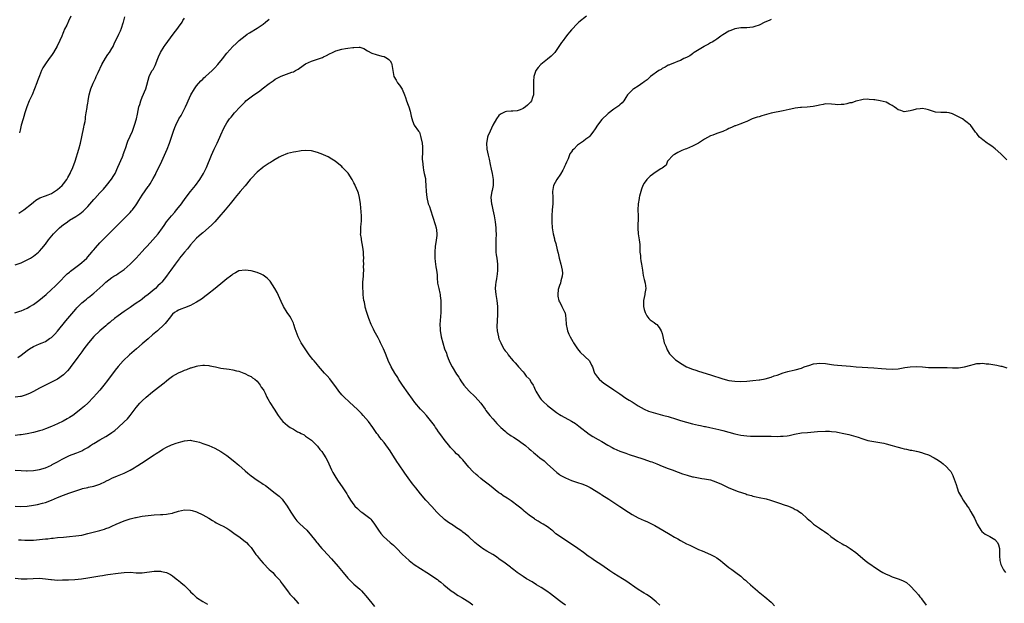
# Model space of a CAD drawing. Units: inches. Extents: x 2598000 to 2601000, y 1500000 to 1503000.
# Drawn here: x 2599972 to 2600298, y 1500989 to 1501182 of the extents above; entities that cross this region are included whole.
import ezdxf

# ---------------------------------------------------------------- set-up
doc = ezdxf.new("R2010")
doc.units = ezdxf.units.IN
doc.header["$MEASUREMENT"] = 0
doc.layers.add('LD25981500_10ft', color=4, linetype='Continuous')

msp = doc.modelspace()

# ---------------------------------------------------------------- linework, layer by layer
at = {"layer": 'LD25981500_10ft'}
for points, elevation in [([(2599972.15, 1501117.85), (2599973.82, 1501119), (2599976.38, 1501121), (2599977, 1501121.54), (2599977.85, 1501122.15), (2599979.11, 1501122.89), (2599981, 1501123.56), (2599981.93, 1501123.93), (2599983, 1501124.4), (2599983.95, 1501125), (2599985, 1501125.69), (2599986.52, 1501127), (2599987, 1501127.59), (2599988.05, 1501129), (2599988.37, 1501129.63), (2599989.18, 1501131), (2599989.34, 1501131.34), (2599990.08, 1501133), (2599990.79, 1501135), (2599992.1, 1501139), (2599992.63, 1501141), (2599993.06, 1501143.06), (2599993.67, 1501146.33), (2599993.86, 1501147), (2599994.12, 1501148.12), (2599994.24, 1501149), (2599994.29, 1501149.71), (2599994.52, 1501151), (2599994.79, 1501152.79), (2599994.82, 1501153.18), (2599995, 1501154.2), (2599995.09, 1501154.91), (2599995.14, 1501155.14), (2599995.45, 1501157), (2599995.83, 1501158.17), (2599996.04, 1501159), (2599996.79, 1501160.79), (2599997.6, 1501162.4), (2599997.81, 1501163), (2599998.41, 1501164.41), (2599999.6, 1501167), (2600000.86, 1501169.14), (2600001.68, 1501170.32), (2600002.16, 1501171), (2600003, 1501172.34), (2600003.37, 1501173), (2600003.87, 1501174.13), (2600004.33, 1501175), (2600005.25, 1501177), (2600005.81, 1501178.19), (2600006.16, 1501179), (2600006.75, 1501180.75), (2600006.85, 1501181), (2600007.23, 1501182.77)], 8810), ([(2599989.4, 1501183), (2599988.62, 1501181.38), (2599988.03, 1501180.03), (2599987.35, 1501178.65), (2599987, 1501177.83), (2599986.73, 1501177.27), (2599986.39, 1501176.4), (2599985.79, 1501175), (2599984.92, 1501173.08), (2599983.67, 1501171), (2599983.4, 1501170.6), (2599983, 1501170), (2599982.25, 1501169), (2599981, 1501167.25), (2599980.13, 1501165.87), (2599979.74, 1501165), (2599979, 1501163.31), (2599978.35, 1501161.65), (2599978.13, 1501161), (2599977.4, 1501159), (2599976.57, 1501157), (2599975.67, 1501155), (2599974.85, 1501153), (2599974.22, 1501151), (2599973.82, 1501149.82), (2599973.6, 1501149), (2599973, 1501147), (2599972.69, 1501145.31), (2599972.37, 1501144.37)], 8800), ([(2600159.94, 1501183), (2600157.44, 1501181), (2600157, 1501180.58), (2600155, 1501178.45), (2600154.34, 1501177.66), (2600153.75, 1501177), (2600153, 1501176.07), (2600152.17, 1501175), (2600151.72, 1501174.28), (2600151, 1501173.29), (2600150.83, 1501173), (2600149.49, 1501171), (2600149, 1501170.51), (2600148.27, 1501169.73), (2600147, 1501168.76), (2600144.79, 1501167), (2600143.99, 1501166.01), (2600143.21, 1501165), (2600142.55, 1501163), (2600142.44, 1501161.56), (2600142.42, 1501161), (2600142.44, 1501160.44), (2600142.45, 1501158.45), (2600142.37, 1501157), (2600142.1, 1501156.1), (2600141.73, 1501155), (2600141.39, 1501154.61), (2600141, 1501154.09), (2600140.39, 1501153.61), (2600139.8, 1501153), (2600139, 1501152.46), (2600138.05, 1501152.05), (2600137, 1501151.74), (2600135.61, 1501151.61), (2600135, 1501151.63), (2600133.44, 1501151.44), (2600133, 1501151.42), (2600131.46, 1501150.54), (2600131, 1501150.17), (2600130.18, 1501149), (2600129, 1501147.01), (2600128.05, 1501145), (2600127.36, 1501143.36), (2600127.2, 1501143), (2600127.15, 1501142.85), (2600126.82, 1501141), (2600126.99, 1501139), (2600127.43, 1501137), (2600127.73, 1501135.73), (2600128.08, 1501133.92), (2600128.41, 1501132.41), (2600128.74, 1501131), (2600129.1, 1501129), (2600129.04, 1501126.96), (2600128.69, 1501125.31), (2600128.6, 1501125), (2600128.51, 1501124.51), (2600128.3, 1501123), (2600128.48, 1501121), (2600128.58, 1501120.58), (2600128.91, 1501119), (2600129.37, 1501117), (2600129.66, 1501115.66), (2600129.75, 1501115), (2600129.99, 1501113), (2600129.98, 1501111.98), (2600130.02, 1501111), (2600129.94, 1501109), (2600129.9, 1501107), (2600129.96, 1501106.04), (2600129.99, 1501105), (2600130.06, 1501104.06), (2600130.25, 1501103), (2600130.52, 1501101), (2600130.54, 1501100.54), (2600130.54, 1501099), (2600130.34, 1501097.66), (2600130.27, 1501097), (2600130.14, 1501096.14), (2600129.92, 1501095), (2600129.84, 1501094.16), (2600129.78, 1501093), (2600129.94, 1501091), (2600130.24, 1501089), (2600130.48, 1501087), (2600130.52, 1501085.48), (2600130.55, 1501085), (2600130.37, 1501081.63), (2600130.31, 1501081), (2600130.31, 1501080.31), (2600130.38, 1501079), (2600130.79, 1501077), (2600130.85, 1501076.85), (2600131, 1501076.32), (2600131.42, 1501075.42), (2600131.56, 1501075), (2600132.05, 1501073.95), (2600132.56, 1501073), (2600132.75, 1501072.75), (2600133, 1501072.33), (2600133.65, 1501071.65), (2600134.03, 1501071), (2600134.51, 1501070.51), (2600135, 1501069.85), (2600135.71, 1501069), (2600136.34, 1501068.34), (2600137, 1501067.59), (2600137.46, 1501067), (2600139, 1501065.35), (2600139.29, 1501065), (2600140.01, 1501064.01), (2600141, 1501063.09), (2600141.08, 1501063), (2600141.76, 1501061.76), (2600142.25, 1501061), (2600142.51, 1501060.51), (2600143, 1501059.42), (2600143.17, 1501059), (2600144.37, 1501057), (2600144.64, 1501056.64), (2600145, 1501056.22), (2600145.59, 1501055.59), (2600147, 1501054.25), (2600149, 1501052.67), (2600150, 1501052), (2600151, 1501051.3), (2600151.51, 1501051), (2600155, 1501049.04), (2600156.26, 1501048.26), (2600157.45, 1501047.45), (2600160.8, 1501044.8), (2600162.02, 1501044.02), (2600163.83, 1501043), (2600165, 1501042.37), (2600167, 1501041.2), (2600168.42, 1501040.42), (2600169, 1501040.08), (2600171, 1501039.19), (2600173, 1501038.45), (2600174.08, 1501038.08), (2600178.61, 1501036.61), (2600180.11, 1501036.11), (2600181, 1501035.78), (2600181.59, 1501035.59), (2600183.16, 1501035), (2600185, 1501034.25), (2600187, 1501033.46), (2600188.23, 1501033), (2600190.22, 1501032.22), (2600191.67, 1501031.67), (2600193.18, 1501031.18), (2600195, 1501030.69), (2600195.36, 1501030.64), (2600197, 1501030.3), (2600198.13, 1501030.13), (2600199, 1501030.02), (2600200.25, 1501029.75), (2600201, 1501029.63), (2600202.68, 1501029), (2600202.92, 1501028.92), (2600204.33, 1501028.34), (2600205, 1501027.98), (2600205.7, 1501027.7), (2600207, 1501027.06), (2600210.14, 1501025.86), (2600212.61, 1501025), (2600213, 1501024.85), (2600214.45, 1501024.45), (2600215, 1501024.26), (2600216.07, 1501024.07), (2600217, 1501023.84), (2600219.35, 1501023.35), (2600220.83, 1501023), (2600224.13, 1501021.87), (2600225, 1501021.56), (2600226.7, 1501021), (2600228.32, 1501020.32), (2600229, 1501019.92), (2600229.6, 1501019.6), (2600230.48, 1501019), (2600231, 1501018.61), (2600232.93, 1501016.93), (2600233.97, 1501015.97), (2600235, 1501014.99), (2600237, 1501013.65), (2600237.4, 1501013.4), (2600237.95, 1501013), (2600238.62, 1501012.62), (2600239.8, 1501011.8), (2600240.76, 1501011), (2600243, 1501009.43), (2600244.54, 1501008.54), (2600245, 1501008.23), (2600245.83, 1501007.83), (2600247.17, 1501007), (2600249, 1501005.67), (2600250.46, 1501004.46), (2600252.09, 1501003), (2600253, 1501002.33), (2600256.15, 1501000.15), (2600257.37, 1500999.37), (2600257.96, 1500999), (2600259, 1500998.44), (2600259.87, 1500998.13), (2600261, 1500997.64), (2600263, 1500996.96), (2600264.44, 1500996.44), (2600265.73, 1500995.73), (2600267, 1500994.64), (2600268.76, 1500992.76), (2600269.68, 1500991.68), (2600270.21, 1500991), (2600270.59, 1500990.59), (2600271, 1500990.03), (2600271.69, 1500989), (2600272.22, 1500988.22)], 8830), ([(2599970.91, 1501084.91), (2599972.54, 1501085.46), (2599973, 1501085.56), (2599974, 1501086), (2599975, 1501086.47), (2599975.89, 1501087), (2599977, 1501087.71), (2599978.82, 1501089), (2599981.27, 1501091), (2599983, 1501092.58), (2599984.24, 1501093.76), (2599985, 1501094.45), (2599985.26, 1501094.74), (2599988.24, 1501097.76), (2599989, 1501098.38), (2599989.32, 1501098.68), (2599992.33, 1501101), (2599993, 1501101.55), (2599993.76, 1501102.24), (2599994.64, 1501103), (2599995, 1501103.38), (2599996.38, 1501105), (2599996.65, 1501105.35), (2599997, 1501105.75), (2599997.56, 1501106.44), (2599999, 1501108), (2599999.95, 1501109), (2600004.48, 1501113.52), (2600007, 1501116.06), (2600009, 1501118.13), (2600009.42, 1501118.58), (2600009.76, 1501119), (2600011, 1501120.59), (2600011.27, 1501121), (2600011.94, 1501122.06), (2600013, 1501123.82), (2600015, 1501126.67), (2600015.15, 1501126.85), (2600015.59, 1501127.59), (2600016.68, 1501129.32), (2600017.37, 1501130.63), (2600017.52, 1501131), (2600019.47, 1501135), (2600020.36, 1501137), (2600021.21, 1501139), (2600022.01, 1501141), (2600022.71, 1501143), (2600023, 1501143.97), (2600023.38, 1501145), (2600023.76, 1501146.24), (2600024.14, 1501147), (2600025.17, 1501149), (2600025.85, 1501150.15), (2600027, 1501152.37), (2600027.27, 1501153), (2600027.82, 1501154.18), (2600028.17, 1501155), (2600029.14, 1501157), (2600030.27, 1501159), (2600031, 1501159.99), (2600032.38, 1501161.62), (2600033, 1501162.15), (2600033.43, 1501162.57), (2600033.95, 1501163), (2600035, 1501163.99), (2600036.13, 1501165), (2600036.53, 1501165.47), (2600037, 1501165.9), (2600038.01, 1501167), (2600039, 1501168.23), (2600039.64, 1501169), (2600040.21, 1501169.79), (2600041, 1501170.76), (2600043, 1501172.96), (2600044.03, 1501173.97), (2600045.12, 1501175), (2600047, 1501176.52), (2600047.74, 1501177), (2600048.52, 1501177.48), (2600051.06, 1501179), (2600053, 1501180.35), (2600053.83, 1501181), (2600055, 1501182.06)], 8830), ([(2599971, 1501100.77), (2599972.66, 1501101.34), (2599973, 1501101.48), (2599975, 1501102.38), (2599976.06, 1501103), (2599977, 1501103.59), (2599978.69, 1501105), (2599979, 1501105.29), (2599979.81, 1501106.19), (2599981, 1501107.61), (2599982.04, 1501109), (2599983.68, 1501111), (2599985, 1501112.37), (2599985.7, 1501113), (2599987, 1501114.09), (2599987.55, 1501114.45), (2599988.26, 1501115), (2599989, 1501115.49), (2599991, 1501116.74), (2599991.37, 1501117), (2599992.38, 1501117.62), (2599993.48, 1501118.52), (2599995, 1501120.06), (2599996.4, 1501121.6), (2599997, 1501122.34), (2599997.32, 1501122.68), (2599999, 1501124.59), (2600000.17, 1501125.83), (2600001.2, 1501127), (2600002.9, 1501129.1), (2600003.67, 1501130.32), (2600004.01, 1501131), (2600004.97, 1501133.03), (2600006.47, 1501136.47), (2600006.69, 1501137), (2600006.76, 1501137.24), (2600007.27, 1501138.73), (2600007.61, 1501139.61), (2600008.04, 1501141), (2600008.29, 1501141.71), (2600009.76, 1501145), (2600010.08, 1501145.92), (2600010.5, 1501147), (2600011.08, 1501149), (2600011.4, 1501150.6), (2600011.94, 1501153), (2600012.21, 1501153.79), (2600012.54, 1501155), (2600013, 1501156.17), (2600014.21, 1501159), (2600015.29, 1501163), (2600015.57, 1501163.57), (2600016.32, 1501165), (2600016.6, 1501165.4), (2600017.28, 1501166.72), (2600018.22, 1501169), (2600018.42, 1501169.58), (2600019.05, 1501170.95), (2600020.31, 1501173), (2600020.59, 1501173.41), (2600023.27, 1501177), (2600023.97, 1501178.03), (2600024.76, 1501179), (2600025, 1501179.37), (2600026.22, 1501181), (2600026.48, 1501181.52), (2600027, 1501182.32)], 8820), ([(2600221, 1501181.91), (2600220.4, 1501181.6), (2600218.96, 1501180.96), (2600217, 1501180.02), (2600215.58, 1501179.58), (2600215, 1501179.38), (2600213, 1501179.15), (2600211, 1501179.12), (2600209, 1501178.84), (2600207.71, 1501178.29), (2600207, 1501178.05), (2600205, 1501176.8), (2600204.37, 1501176.37), (2600203, 1501175.39), (2600202.38, 1501175), (2600201.55, 1501174.45), (2600201, 1501174.19), (2600200.27, 1501173.73), (2600199, 1501173.12), (2600198.8, 1501173), (2600195.59, 1501171), (2600195.26, 1501170.74), (2600195, 1501170.59), (2600194.07, 1501169.93), (2600193, 1501169.36), (2600192.14, 1501169), (2600191, 1501168.37), (2600190, 1501168), (2600189, 1501167.6), (2600187.57, 1501167), (2600187.19, 1501166.81), (2600187, 1501166.75), (2600185.91, 1501166.09), (2600185, 1501165.64), (2600184.61, 1501165.39), (2600183.91, 1501165), (2600181.15, 1501163), (2600180.02, 1501161.98), (2600179, 1501161.27), (2600178.86, 1501161.14), (2600178.62, 1501161), (2600177, 1501159.89), (2600175.55, 1501159), (2600175.24, 1501158.76), (2600175, 1501158.53), (2600173.55, 1501157), (2600173, 1501156.13), (2600172.32, 1501155), (2600171.69, 1501154.31), (2600171, 1501153.7), (2600170.66, 1501153.34), (2600169, 1501152.25), (2600167.14, 1501150.86), (2600167, 1501150.74), (2600165, 1501148.84), (2600163.62, 1501147), (2600163.34, 1501146.66), (2600163, 1501146.06), (2600162.55, 1501145.45), (2600162.26, 1501145), (2600161, 1501143.31), (2600160.66, 1501143), (2600159.67, 1501142.33), (2600159, 1501141.71), (2600158, 1501141), (2600157, 1501140.34), (2600155.7, 1501139), (2600155.32, 1501138.68), (2600155, 1501138.17), (2600154.48, 1501137.52), (2600153.84, 1501135.84), (2600153.28, 1501134.72), (2600153, 1501133.99), (2600152.66, 1501133.34), (2600152.57, 1501133), (2600152.07, 1501132.07), (2600151.29, 1501130.71), (2600150.09, 1501129), (2600149.07, 1501127), (2600148.73, 1501125), (2600148.78, 1501123), (2600148.76, 1501121.24), (2600148.75, 1501121), (2600148.57, 1501119), (2600148.44, 1501117), (2600148.45, 1501116.45), (2600148.45, 1501115), (2600148.61, 1501113), (2600148.91, 1501111), (2600149.34, 1501109.34), (2600149.4, 1501109), (2600149.8, 1501107.8), (2600150.29, 1501105.71), (2600150.61, 1501104.61), (2600150.94, 1501103), (2600151.46, 1501101), (2600151.93, 1501099), (2600151.97, 1501098.03), (2600151.94, 1501097), (2600151.46, 1501095.46), (2600151.31, 1501094.69), (2600151, 1501093.9), (2600150.69, 1501093), (2600150.61, 1501092.61), (2600150.45, 1501091), (2600150.46, 1501090.46), (2600150.83, 1501088.83), (2600151, 1501088.55), (2600151.51, 1501087.51), (2600151.79, 1501087), (2600152.8, 1501085), (2600152.85, 1501084.85), (2600153, 1501083.95), (2600153.14, 1501083), (2600153.23, 1501081), (2600153.49, 1501079.49), (2600153.62, 1501079), (2600154.15, 1501077.85), (2600154.51, 1501077), (2600155.43, 1501075.43), (2600155.64, 1501075), (2600156.92, 1501073), (2600157.88, 1501071.88), (2600160.92, 1501069), (2600161.62, 1501067.62), (2600161.92, 1501067), (2600162.61, 1501065), (2600163.6, 1501063.6), (2600164.09, 1501063), (2600165, 1501062.22), (2600165.68, 1501061.68), (2600166.83, 1501060.83), (2600169, 1501059.41), (2600169.26, 1501059.26), (2600171, 1501058.1), (2600173, 1501056.74), (2600174.07, 1501056.07), (2600175, 1501055.45), (2600177, 1501054.2), (2600179, 1501053.03), (2600180.44, 1501052.44), (2600181.96, 1501051.96), (2600185.12, 1501051.12), (2600185.52, 1501051), (2600187, 1501050.59), (2600187.62, 1501050.38), (2600189, 1501049.96), (2600191, 1501049.28), (2600193, 1501048.71), (2600195, 1501048.22), (2600196.01, 1501048.01), (2600197, 1501047.75), (2600197.65, 1501047.65), (2600199, 1501047.33), (2600199.29, 1501047.29), (2600200.74, 1501047), (2600203.65, 1501046.35), (2600205, 1501046.02), (2600207, 1501045.5), (2600209, 1501044.93), (2600211, 1501044.45), (2600213, 1501044.19), (2600214.15, 1501044.15), (2600215, 1501044.11), (2600219, 1501044.1), (2600220.09, 1501044.09), (2600221, 1501044.1), (2600223, 1501044.06), (2600224.09, 1501044.09), (2600225, 1501044.07), (2600226.27, 1501044.27), (2600227, 1501044.31), (2600228.73, 1501044.73), (2600231, 1501045.17), (2600233, 1501045.38), (2600236.36, 1501045.64), (2600239, 1501045.78), (2600240.26, 1501045.74), (2600241, 1501045.69), (2600242.49, 1501045.51), (2600243, 1501045.43), (2600245.05, 1501045.05), (2600246.69, 1501044.69), (2600248.28, 1501044.28), (2600249, 1501044.01), (2600249.8, 1501043.79), (2600251, 1501043.32), (2600253, 1501042.72), (2600255, 1501042.35), (2600257, 1501042.02), (2600258.24, 1501041.76), (2600259, 1501041.63), (2600261, 1501041.09), (2600262.6, 1501040.6), (2600263, 1501040.47), (2600264.18, 1501040.18), (2600265, 1501039.92), (2600265.82, 1501039.81), (2600267, 1501039.5), (2600267.48, 1501039.48), (2600269, 1501039.13), (2600269.12, 1501039.12), (2600269.56, 1501039), (2600270.76, 1501038.76), (2600271.57, 1501038.43), (2600273, 1501037.96), (2600274.97, 1501036.97), (2600276.23, 1501036.23), (2600277.38, 1501035.38), (2600277.85, 1501035), (2600279, 1501034.02), (2600279.85, 1501033), (2600280.39, 1501032.39), (2600281, 1501031.37), (2600281.12, 1501031.12), (2600281.23, 1501030.77), (2600281.89, 1501029), (2600282.16, 1501028.16), (2600282.49, 1501027), (2600283, 1501025.64), (2600283.27, 1501025), (2600283.91, 1501023.91), (2600284.5, 1501023), (2600285, 1501022.29), (2600285.55, 1501021.55), (2600285.88, 1501021), (2600286.34, 1501020.34), (2600287.08, 1501019.08), (2600288.22, 1501017), (2600289.18, 1501015), (2600289.49, 1501014.51), (2600290.37, 1501013), (2600290.64, 1501012.64), (2600291.75, 1501011.75), (2600293.28, 1501011), (2600295, 1501009.95), (2600295.82, 1501009), (2600296.18, 1501008.18), (2600296.49, 1501007), (2600296.54, 1501005.46), (2600296.57, 1501005), (2600296.57, 1501004.57), (2600296.65, 1501003), (2600297, 1501001.7), (2600297.25, 1501001), (2600297.89, 1500999.89), (2600298.51, 1500999)], 8820), ([(2599971.9, 1501070.1), (2599973, 1501070.87), (2599975, 1501072.46), (2599975.77, 1501073), (2599977, 1501073.8), (2599979, 1501074.67), (2599979.89, 1501075), (2599981, 1501075.45), (2599982.37, 1501076.37), (2599983, 1501076.77), (2599984.12, 1501077.88), (2599985, 1501078.8), (2599987.79, 1501082.21), (2599988.37, 1501083), (2599991, 1501086.14), (2599991.43, 1501086.57), (2599991.82, 1501087), (2599993, 1501088.18), (2599993.98, 1501089), (2599994.55, 1501089.45), (2599995, 1501089.85), (2599995.69, 1501090.31), (2599996.48, 1501091), (2599997, 1501091.42), (2600000, 1501094), (2600001, 1501095.01), (2600003, 1501096.54), (2600003.67, 1501097), (2600004.48, 1501097.52), (2600005, 1501097.88), (2600005.68, 1501098.32), (2600007, 1501099.27), (2600009, 1501100.97), (2600009.99, 1501102.01), (2600011, 1501103.02), (2600013, 1501105.22), (2600013.82, 1501106.18), (2600014.63, 1501107), (2600016.51, 1501109), (2600018.27, 1501111), (2600019.76, 1501113), (2600020.27, 1501113.73), (2600021.09, 1501115), (2600022.68, 1501117), (2600023.78, 1501118.22), (2600024.37, 1501119), (2600025, 1501119.76), (2600025.95, 1501121), (2600026.42, 1501121.58), (2600027, 1501122.42), (2600027.26, 1501122.74), (2600028.98, 1501125.02), (2600030.59, 1501127), (2600032.09, 1501129), (2600033.32, 1501131), (2600034.27, 1501133), (2600035.93, 1501137), (2600036.79, 1501139), (2600037, 1501139.46), (2600037.76, 1501141), (2600038.68, 1501143), (2600039, 1501143.81), (2600040.05, 1501145.95), (2600040.54, 1501147), (2600041, 1501147.77), (2600041.85, 1501149), (2600042.4, 1501149.6), (2600043.58, 1501151), (2600045.36, 1501153), (2600047, 1501154.7), (2600047.32, 1501155), (2600049, 1501156.32), (2600049.94, 1501157), (2600051.75, 1501158.25), (2600052.7, 1501159), (2600055, 1501160.78), (2600056.34, 1501161.66), (2600057, 1501162.14), (2600059, 1501163.2), (2600062.45, 1501164.45), (2600063, 1501164.64), (2600063.72, 1501165), (2600064.54, 1501165.46), (2600065, 1501165.81), (2600067, 1501167.21), (2600069, 1501168.16), (2600071, 1501168.82), (2600072.62, 1501169.38), (2600073, 1501169.54), (2600073.99, 1501170.01), (2600075, 1501170.54), (2600075.99, 1501171), (2600077, 1501171.5), (2600079, 1501172.06), (2600080.29, 1501172.29), (2600081, 1501172.37), (2600082.67, 1501172.67), (2600083, 1501172.66), (2600084.78, 1501172.78), (2600085, 1501172.72), (2600086.27, 1501172.27), (2600087.5, 1501171.5), (2600089, 1501170.71), (2600090.36, 1501170.36), (2600092.21, 1501169.78), (2600093, 1501169.62), (2600094.12, 1501169), (2600094.62, 1501168.62), (2600095, 1501168.23), (2600095.5, 1501167.5), (2600095.6, 1501167), (2600095.64, 1501166.36), (2600096.26, 1501163), (2600097, 1501161.84), (2600097.43, 1501161), (2600098.14, 1501160.14), (2600099, 1501158.89), (2600099.77, 1501157), (2600100.1, 1501156.1), (2600100.45, 1501155), (2600101, 1501153.55), (2600101.17, 1501153), (2600101.57, 1501151.57), (2600101.7, 1501151), (2600101.91, 1501149.91), (2600102.39, 1501148.39), (2600103, 1501147.01), (2600104.4, 1501145), (2600104.66, 1501144.66), (2600105, 1501143.32), (2600105.14, 1501143.14), (2600105.1, 1501142.9), (2600105.57, 1501141), (2600105.75, 1501139.75), (2600105.69, 1501138.31), (2600105.64, 1501135.64), (2600105.65, 1501135), (2600105.88, 1501133), (2600106.05, 1501132.05), (2600106.3, 1501131), (2600106.64, 1501129.36), (2600106.67, 1501129), (2600106.67, 1501128.67), (2600106.84, 1501127), (2600106.88, 1501125), (2600107.09, 1501123.09), (2600107.09, 1501123), (2600107.63, 1501121), (2600108.05, 1501120.05), (2600108.33, 1501119), (2600109.94, 1501114.06), (2600110.22, 1501113), (2600110.29, 1501112.29), (2600110.48, 1501111), (2600110.43, 1501110.43), (2600110.13, 1501108.13), (2600109.91, 1501107), (2600109.75, 1501105), (2600109.78, 1501103.78), (2600109.81, 1501103), (2600109.92, 1501101.92), (2600110.04, 1501101), (2600110.14, 1501100.14), (2600110.33, 1501099), (2600110.51, 1501097.49), (2600110.53, 1501097), (2600110.52, 1501096.52), (2600110.7, 1501094.7), (2600111.05, 1501093), (2600111.44, 1501091.44), (2600111.51, 1501091), (2600111.53, 1501090.47), (2600111.75, 1501089), (2600111.79, 1501087.79), (2600111.78, 1501086.22), (2600111.74, 1501085), (2600111.47, 1501081), (2600111.53, 1501079.53), (2600111.53, 1501079), (2600111.61, 1501078.39), (2600111.86, 1501077), (2600112.38, 1501075), (2600113, 1501073.02), (2600113.59, 1501071.59), (2600113.77, 1501071), (2600114.21, 1501069.79), (2600114.55, 1501069), (2600115, 1501068.04), (2600115.53, 1501067), (2600117, 1501064.62), (2600117.67, 1501063.67), (2600118.02, 1501063), (2600118.41, 1501062.41), (2600119.33, 1501061), (2600121.17, 1501059), (2600123, 1501057.25), (2600124.08, 1501056.08), (2600125, 1501054.99), (2600126.47, 1501053), (2600126.66, 1501052.66), (2600127.53, 1501051.53), (2600128.02, 1501051), (2600129, 1501049.8), (2600129.78, 1501049), (2600130.32, 1501048.32), (2600131.62, 1501047), (2600133, 1501045.75), (2600133.41, 1501045.41), (2600133.94, 1501045), (2600134.56, 1501044.56), (2600135, 1501044.27), (2600135.79, 1501043.79), (2600137, 1501043), (2600139, 1501041.64), (2600139.8, 1501041), (2600141, 1501039.98), (2600141.51, 1501039.51), (2600142.57, 1501038.57), (2600143, 1501038.26), (2600144.54, 1501037), (2600145.92, 1501035.92), (2600146.98, 1501035), (2600149, 1501033.09), (2600150.12, 1501032.12), (2600151, 1501031.43), (2600151.26, 1501031.26), (2600151.72, 1501031), (2600153, 1501030.32), (2600155, 1501029.48), (2600157, 1501028.8), (2600158.38, 1501028.38), (2600159.85, 1501027.85), (2600161.19, 1501027.19), (2600164.55, 1501025), (2600164.82, 1501024.82), (2600165, 1501024.74), (2600167.3, 1501023.3), (2600171, 1501020.84), (2600172.12, 1501020.12), (2600173, 1501019.52), (2600173.83, 1501019), (2600175, 1501018.23), (2600177, 1501017.13), (2600179, 1501016.22), (2600179.87, 1501015.87), (2600181.25, 1501015.25), (2600182.58, 1501014.59), (2600185.23, 1501013), (2600187.61, 1501011.61), (2600189, 1501010.76), (2600190.12, 1501010.12), (2600191, 1501009.57), (2600193, 1501008.53), (2600194.06, 1501008.06), (2600195, 1501007.59), (2600197, 1501006.68), (2600198.17, 1501006.17), (2600200.99, 1501004.99), (2600202.28, 1501004.28), (2600203, 1501003.84), (2600203.51, 1501003.51), (2600204.22, 1501003), (2600205, 1501002.31), (2600207, 1501000.68), (2600208, 1501000), (2600209.32, 1500999), (2600211, 1500997.79), (2600211.85, 1500997), (2600212.49, 1500996.49), (2600213, 1500996.07), (2600214.14, 1500995), (2600215, 1500994.28), (2600216.48, 1500993), (2600216.75, 1500992.75), (2600217.84, 1500991.84), (2600218.94, 1500991), (2600221, 1500989.21), (2600221.23, 1500989), (2600222.06, 1500988.06)], 8840), ([(2600299, 1501135.48), (2600297, 1501137.43), (2600295.1, 1501139.1), (2600293.97, 1501139.97), (2600292.76, 1501140.76), (2600292.43, 1501141), (2600291, 1501142.12), (2600289.96, 1501143), (2600289.52, 1501143.52), (2600289, 1501144.25), (2600288.6, 1501144.6), (2600288.37, 1501145), (2600287, 1501146.88), (2600286.9, 1501147), (2600285.79, 1501147.79), (2600285, 1501148.5), (2600284.7, 1501148.7), (2600284.32, 1501149), (2600283, 1501149.74), (2600281, 1501150.75), (2600279.91, 1501151), (2600279.14, 1501151.14), (2600279, 1501151.18), (2600277.14, 1501151.14), (2600275.31, 1501151.31), (2600275, 1501151.37), (2600273, 1501152.03), (2600272.2, 1501152.2), (2600271, 1501152.42), (2600270.34, 1501152.34), (2600269, 1501152.24), (2600267.89, 1501151.89), (2600267, 1501151.66), (2600265, 1501151.35), (2600263.86, 1501151.86), (2600263, 1501152.08), (2600262.51, 1501152.51), (2600261.67, 1501153), (2600261, 1501153.5), (2600260.14, 1501153.86), (2600259, 1501154.51), (2600257.03, 1501155.03), (2600255.28, 1501155.28), (2600255, 1501155.34), (2600253.45, 1501155.45), (2600253, 1501155.51), (2600251.42, 1501155.42), (2600251, 1501155.35), (2600249.13, 1501154.87), (2600249, 1501154.87), (2600247.64, 1501154.36), (2600247, 1501154.29), (2600245.99, 1501154.01), (2600245, 1501153.83), (2600244.21, 1501153.8), (2600243, 1501153.7), (2600242.19, 1501153.81), (2600241, 1501153.92), (2600239, 1501153.97), (2600238.21, 1501153.79), (2600237, 1501153.58), (2600236.54, 1501153.46), (2600234.9, 1501153.1), (2600232.88, 1501152.88), (2600231, 1501152.79), (2600230.75, 1501152.75), (2600229, 1501152.58), (2600228.46, 1501152.46), (2600227, 1501152.19), (2600225, 1501151.72), (2600221, 1501150.94), (2600219.47, 1501150.53), (2600217.92, 1501150.08), (2600217, 1501149.76), (2600216.42, 1501149.58), (2600214.76, 1501149), (2600213, 1501148.19), (2600211.78, 1501147.78), (2600211, 1501147.44), (2600209.75, 1501147), (2600209.22, 1501146.78), (2600209, 1501146.75), (2600207.87, 1501146.13), (2600207, 1501145.81), (2600206.47, 1501145.53), (2600205, 1501144.89), (2600203, 1501144.21), (2600201.7, 1501143.7), (2600201, 1501143.45), (2600199, 1501142.32), (2600196.96, 1501141.04), (2600195, 1501139.99), (2600193, 1501139.15), (2600192.57, 1501139), (2600191.46, 1501138.54), (2600191, 1501138.34), (2600190.11, 1501137.89), (2600189, 1501137.3), (2600188.55, 1501137), (2600186.73, 1501135), (2600186.3, 1501133.7), (2600185, 1501132.75), (2600184.47, 1501132.47), (2600183, 1501131.5), (2600181, 1501130.09), (2600180.46, 1501129.54), (2600179.91, 1501129), (2600179, 1501127.78), (2600178.62, 1501127), (2600178.18, 1501125.82), (2600177.93, 1501125), (2600177.49, 1501123.49), (2600177.36, 1501123), (2600177.32, 1501122.68), (2600177.01, 1501121), (2600176.95, 1501119), (2600176.98, 1501116.98), (2600176.89, 1501112.89), (2600177.04, 1501111.04), (2600177.39, 1501109), (2600177.53, 1501107.53), (2600177.6, 1501107), (2600177.57, 1501106.43), (2600177.61, 1501105), (2600177.82, 1501103.82), (2600177.82, 1501103), (2600177.94, 1501102.06), (2600178.17, 1501101), (2600178.44, 1501099), (2600178.73, 1501097.27), (2600178.78, 1501096.78), (2600179, 1501095.96), (2600179.18, 1501095.18), (2600179.25, 1501095), (2600179.33, 1501094.67), (2600179.57, 1501093), (2600179.27, 1501091.27), (2600179.26, 1501091), (2600179, 1501090.01), (2600178.77, 1501089), (2600178.78, 1501088.78), (2600178.77, 1501087), (2600179, 1501086.02), (2600179.29, 1501085), (2600179.89, 1501083.89), (2600180.56, 1501083), (2600181, 1501082.55), (2600182.28, 1501081.72), (2600183, 1501081.21), (2600183.23, 1501081), (2600184, 1501080), (2600184.68, 1501079), (2600185, 1501078.05), (2600185.49, 1501075.49), (2600185.66, 1501075), (2600186.14, 1501073.86), (2600186.46, 1501073), (2600186.65, 1501072.65), (2600187.39, 1501071.39), (2600187.72, 1501071), (2600189, 1501069.74), (2600189.4, 1501069.4), (2600189.91, 1501069), (2600191, 1501068.25), (2600193, 1501067.05), (2600195, 1501066.25), (2600196.09, 1501065.91), (2600197, 1501065.59), (2600201, 1501064.41), (2600205, 1501063.03), (2600207, 1501062.54), (2600209, 1501062.28), (2600211, 1501062.24), (2600213, 1501062.33), (2600215, 1501062.48), (2600217, 1501062.72), (2600217.24, 1501062.76), (2600219, 1501063.11), (2600221, 1501063.67), (2600222.04, 1501064.04), (2600223, 1501064.34), (2600225, 1501065.03), (2600226.55, 1501065.45), (2600227, 1501065.6), (2600229, 1501066.06), (2600231, 1501066.61), (2600231.96, 1501067), (2600233, 1501067.36), (2600233.52, 1501067.52), (2600235, 1501068.02), (2600236.15, 1501068.15), (2600237, 1501068.28), (2600239, 1501068.11), (2600241, 1501067.82), (2600241.75, 1501067.75), (2600243, 1501067.6), (2600247.24, 1501067.24), (2600249.1, 1501067.1), (2600255, 1501066.76), (2600257.46, 1501066.54), (2600259, 1501066.37), (2600261, 1501066.28), (2600263, 1501066.41), (2600265.21, 1501066.79), (2600267, 1501067.08), (2600269, 1501067.16), (2600271.01, 1501067.01), (2600273, 1501066.84), (2600273.19, 1501066.81), (2600275.2, 1501066.8), (2600277.12, 1501066.88), (2600279.16, 1501066.84), (2600281, 1501066.73), (2600283, 1501066.72), (2600285, 1501067.05), (2600287, 1501067.65), (2600287.8, 1501067.8), (2600289, 1501068.12), (2600290.14, 1501068.14), (2600291, 1501068.22), (2600292.09, 1501068.09), (2600293, 1501068.04), (2600295, 1501067.74), (2600295.63, 1501067.63), (2600297, 1501067.3), (2600297.26, 1501067.26), (2600299, 1501066.68)], 8810), ([(2600184.23, 1500988.23), (2600183, 1500989.3), (2600180.98, 1500991), (2600179.77, 1500991.77), (2600179, 1500992.2), (2600178.51, 1500992.51), (2600177, 1500993.4), (2600173, 1500996.24), (2600171.81, 1500997), (2600169, 1500998.71), (2600167.64, 1500999.64), (2600165, 1501001.49), (2600162.63, 1501003), (2600161.65, 1501003.65), (2600161, 1501004.14), (2600160.49, 1501004.49), (2600159, 1501005.63), (2600157.11, 1501007), (2600154.63, 1501008.63), (2600154.1, 1501009), (2600153, 1501009.69), (2600149.84, 1501011.84), (2600149, 1501012.61), (2600148.77, 1501012.77), (2600148.49, 1501013), (2600147, 1501014.12), (2600145.64, 1501015), (2600145.22, 1501015.22), (2600145, 1501015.38), (2600143.99, 1501015.99), (2600143, 1501016.61), (2600142.78, 1501016.78), (2600141, 1501018.03), (2600139.35, 1501019.35), (2600139, 1501019.61), (2600138.26, 1501020.26), (2600137.34, 1501021), (2600135, 1501022.78), (2600133.67, 1501023.67), (2600132.42, 1501024.42), (2600131.57, 1501025), (2600131, 1501025.4), (2600127.87, 1501027.87), (2600127, 1501028.62), (2600125.62, 1501029.62), (2600125, 1501030.15), (2600123.96, 1501031), (2600123.42, 1501031.42), (2600122.4, 1501032.4), (2600121, 1501033.89), (2600119, 1501036.26), (2600118.34, 1501037), (2600117.68, 1501037.68), (2600117, 1501038.32), (2600116.32, 1501039), (2600115, 1501040.36), (2600114.69, 1501040.69), (2600112.92, 1501043), (2600112.11, 1501044.11), (2600111, 1501045.58), (2600110.41, 1501046.41), (2600110.01, 1501047), (2600109.62, 1501047.62), (2600108.8, 1501048.8), (2600107.05, 1501051), (2600106.06, 1501052.06), (2600105, 1501053.1), (2600103.2, 1501055.2), (2600102.35, 1501056.35), (2600101, 1501058.31), (2600099.14, 1501061), (2600097.8, 1501063), (2600097.5, 1501063.5), (2600096.53, 1501065), (2600095.39, 1501067), (2600095, 1501067.77), (2600094.59, 1501068.59), (2600093.98, 1501069.98), (2600093.42, 1501071.42), (2600092.78, 1501073), (2600091.85, 1501075), (2600091.57, 1501075.57), (2600091, 1501076.68), (2600089.74, 1501079), (2600089.51, 1501079.51), (2600088.73, 1501081), (2600087.92, 1501083), (2600087.7, 1501083.7), (2600087.27, 1501085), (2600086.79, 1501086.79), (2600086.72, 1501087), (2600086.48, 1501088.48), (2600086.31, 1501089), (2600086.16, 1501089.84), (2600086.08, 1501091), (2600086.06, 1501092.06), (2600085.96, 1501093), (2600086, 1501094), (2600085.96, 1501095), (2600086.08, 1501096.08), (2600086.14, 1501097), (2600086.22, 1501097.78), (2600086.29, 1501099), (2600086.24, 1501100.24), (2600086.3, 1501101), (2600086.2, 1501102.2), (2600086.26, 1501103), (2600086.14, 1501104.14), (2600086.16, 1501105), (2600086.06, 1501105.94), (2600085.78, 1501107.78), (2600085.51, 1501109), (2600085.48, 1501109.48), (2600085.23, 1501111), (2600085.26, 1501111.26), (2600085.31, 1501113), (2600085.46, 1501114.54), (2600085.53, 1501115), (2600085.55, 1501115.55), (2600085.53, 1501117), (2600085.19, 1501121), (2600084.89, 1501123), (2600084.49, 1501124.49), (2600084.3, 1501125), (2600083.44, 1501127), (2600083.29, 1501127.29), (2600083, 1501127.92), (2600082.44, 1501129), (2600081.09, 1501131.09), (2600081, 1501131.21), (2600080.09, 1501132.09), (2600079.24, 1501133), (2600079, 1501133.24), (2600078.05, 1501134.05), (2600076.82, 1501135), (2600075.75, 1501135.75), (2600074.47, 1501136.47), (2600073, 1501137.2), (2600072.7, 1501137.3), (2600071, 1501137.94), (2600069, 1501138.42), (2600067, 1501138.58), (2600065.56, 1501138.44), (2600065, 1501138.41), (2600063.81, 1501138.19), (2600063, 1501138.07), (2600061, 1501137.54), (2600059, 1501136.69), (2600058.34, 1501136.34), (2600057, 1501135.57), (2600056.1, 1501135), (2600055.41, 1501134.59), (2600055, 1501134.39), (2600053, 1501133.1), (2600052.87, 1501133), (2600051, 1501131.41), (2600049, 1501129.35), (2600048.73, 1501129), (2600047, 1501126.93), (2600045.45, 1501125), (2600043.79, 1501123), (2600043.45, 1501122.55), (2600043, 1501122.06), (2600042.54, 1501121.46), (2600042.12, 1501121), (2600040.45, 1501119), (2600039.82, 1501118.18), (2600039, 1501117.27), (2600037.02, 1501115), (2600036.03, 1501113.97), (2600034.91, 1501113), (2600033, 1501111.39), (2600032.58, 1501111), (2600031.72, 1501110.28), (2600031, 1501109.59), (2600029, 1501107.37), (2600027.94, 1501106.06), (2600027.03, 1501105), (2600025.36, 1501103), (2600025.21, 1501102.79), (2600023.87, 1501101), (2600022.46, 1501099), (2600021.84, 1501098.16), (2600021.05, 1501097), (2600019.45, 1501095), (2600019, 1501094.56), (2600018.16, 1501093.84), (2600017.39, 1501093), (2600017, 1501092.64), (2600015, 1501090.94), (2600013.85, 1501090.15), (2600013, 1501089.43), (2600012.42, 1501089), (2600011, 1501088.05), (2600009.49, 1501087), (2600009, 1501086.69), (2600008, 1501086), (2600007, 1501085.34), (2600005, 1501083.92), (2600003.81, 1501083), (2600003.38, 1501082.62), (2600003, 1501082.33), (2600002.31, 1501081.69), (2600001.43, 1501081), (2600001, 1501080.61), (2599999, 1501078.96), (2599996.97, 1501077.03), (2599995.23, 1501075), (2599993.71, 1501073), (2599993, 1501072.04), (2599991.74, 1501070.26), (2599989.2, 1501066.8), (2599989, 1501066.53), (2599988.29, 1501065.71), (2599987, 1501064.4), (2599985, 1501063.02), (2599983, 1501061.98), (2599981, 1501060.99), (2599979, 1501059.94), (2599977.09, 1501058.91), (2599975.78, 1501058.22), (2599974.35, 1501057.65), (2599973, 1501057.29), (2599972.76, 1501057.24), (2599971, 1501057.05)], 8850), ([(2600153, 1500988.26), (2600151.94, 1500989), (2600151, 1500989.68), (2600147.99, 1500991.99), (2600146.82, 1500992.82), (2600145, 1500994.04), (2600143.4, 1500995), (2600141.93, 1500995.93), (2600140.1, 1500997), (2600139, 1500997.72), (2600137.04, 1500999.04), (2600135.92, 1500999.92), (2600135, 1501000.62), (2600134.79, 1501000.79), (2600133, 1501002.14), (2600131, 1501003.58), (2600130.18, 1501004.18), (2600128.95, 1501004.95), (2600127, 1501006.1), (2600125.56, 1501007), (2600125, 1501007.38), (2600124.1, 1501008.1), (2600123.02, 1501009), (2600121, 1501010.82), (2600119.78, 1501011.78), (2600119, 1501012.43), (2600118.68, 1501012.68), (2600117.47, 1501013.47), (2600117, 1501013.81), (2600115.25, 1501015), (2600115, 1501015.14), (2600113.91, 1501015.91), (2600113, 1501016.59), (2600112.77, 1501016.77), (2600111, 1501018.4), (2600110.44, 1501019), (2600108.82, 1501020.82), (2600106.81, 1501023), (2600105.06, 1501025), (2600103.47, 1501027), (2600102.39, 1501028.39), (2600101, 1501030.3), (2600099.9, 1501031.9), (2600097.81, 1501035), (2600097.47, 1501035.47), (2600096.66, 1501036.66), (2600096.46, 1501037), (2600095, 1501039.27), (2600093, 1501042.01), (2600092.15, 1501043), (2600091.63, 1501043.63), (2600091, 1501044.56), (2600090.8, 1501044.8), (2600090.65, 1501045), (2600089.29, 1501047), (2600087.82, 1501049), (2600087, 1501049.99), (2600086.12, 1501051), (2600085.57, 1501051.57), (2600085, 1501052.12), (2600084.58, 1501052.58), (2600084.13, 1501053), (2600083, 1501054.03), (2600081.48, 1501055.48), (2600079.78, 1501057), (2600079, 1501057.82), (2600078.02, 1501059), (2600077, 1501060.38), (2600076.58, 1501061), (2600075.03, 1501063.03), (2600074.12, 1501064.12), (2600073.32, 1501065), (2600071.31, 1501067.31), (2600071, 1501067.69), (2600070.38, 1501068.38), (2600069.89, 1501069), (2600069.47, 1501069.47), (2600068.27, 1501071), (2600066.89, 1501073), (2600065.59, 1501075), (2600065.39, 1501075.39), (2600065, 1501076.09), (2600064.54, 1501077), (2600063.61, 1501079.61), (2600063.18, 1501081), (2600063, 1501081.44), (2600062.23, 1501083), (2600061.78, 1501083.78), (2600060.97, 1501085), (2600059.77, 1501087), (2600059, 1501088.65), (2600057.64, 1501091.64), (2600056.92, 1501092.92), (2600055.35, 1501095.35), (2600055, 1501095.75), (2600054.38, 1501096.38), (2600053, 1501097.41), (2600052.32, 1501097.68), (2600051, 1501098.26), (2600049, 1501098.76), (2600047, 1501099.01), (2600045, 1501098.74), (2600043.88, 1501098.12), (2600043, 1501097.68), (2600042.65, 1501097.35), (2600042.22, 1501097), (2600041, 1501096.13), (2600039.63, 1501095), (2600037.09, 1501093), (2600034.61, 1501091), (2600033.75, 1501090.25), (2600033, 1501089.74), (2600032.61, 1501089.39), (2600031, 1501088.39), (2600029.8, 1501087.8), (2600029, 1501087.36), (2600027, 1501086.59), (2600025.83, 1501086.17), (2600025, 1501085.79), (2600024.5, 1501085.5), (2600023.71, 1501085), (2600023, 1501084.44), (2600021.92, 1501083), (2600021, 1501081.93), (2600020.63, 1501081.37), (2600020.29, 1501081), (2600018.09, 1501079), (2600017, 1501078.12), (2600016.39, 1501077.61), (2600015, 1501076.34), (2600013, 1501074.6), (2600011.08, 1501073), (2600008.83, 1501071), (2600006.67, 1501069), (2600005, 1501067.19), (2600004.03, 1501065.97), (2600001.5, 1501062.5), (2600000.34, 1501061), (2599999, 1501059.33), (2599997.92, 1501058.08), (2599996.94, 1501057), (2599995, 1501055.01), (2599993.94, 1501054.06), (2599992.87, 1501053.13), (2599991, 1501051.69), (2599990.04, 1501051), (2599989, 1501050.3), (2599988.2, 1501049.8), (2599986.9, 1501049.1), (2599985, 1501048.2), (2599983, 1501047.32), (2599981, 1501046.5), (2599979.89, 1501046.11), (2599979, 1501045.85), (2599977, 1501045.36), (2599975, 1501044.93), (2599973, 1501044.57), (2599972.53, 1501044.53), (2599971, 1501044.35)], 8860), ([(2599971, 1501032.89), (2599973, 1501032.72), (2599974.7, 1501032.7), (2599975, 1501032.68), (2599977, 1501032.77), (2599979, 1501033.06), (2599981, 1501033.68), (2599983, 1501034.57), (2599983.28, 1501034.72), (2599985, 1501035.63), (2599986.52, 1501036.52), (2599987.37, 1501037), (2599988.48, 1501037.52), (2599989, 1501037.77), (2599991, 1501038.53), (2599991.36, 1501038.65), (2599993, 1501039.31), (2599993.73, 1501039.73), (2599995, 1501040.4), (2599995.93, 1501041), (2599996.57, 1501041.43), (2599997, 1501041.75), (2599999, 1501042.94), (2600001, 1501044.01), (2600002.83, 1501045.17), (2600003, 1501045.33), (2600003.98, 1501046.02), (2600005, 1501047), (2600007, 1501048.84), (2600008.1, 1501049.9), (2600009, 1501051.01), (2600011, 1501053.58), (2600012.18, 1501055), (2600013, 1501055.83), (2600014.29, 1501057), (2600015, 1501057.6), (2600015.8, 1501058.2), (2600017, 1501059.22), (2600020.23, 1501061.77), (2600021, 1501062.47), (2600021.66, 1501063), (2600023, 1501064), (2600025, 1501065.11), (2600026.34, 1501065.66), (2600027, 1501065.96), (2600027.79, 1501066.21), (2600029, 1501066.72), (2600029.24, 1501066.76), (2600031, 1501067.32), (2600031.42, 1501067.42), (2600033, 1501067.61), (2600033.64, 1501067.64), (2600035, 1501067.49), (2600035.42, 1501067.42), (2600037.29, 1501067), (2600039, 1501066.65), (2600041.76, 1501066.24), (2600043, 1501066.09), (2600044.22, 1501065.78), (2600045, 1501065.62), (2600046.63, 1501065), (2600046.89, 1501064.88), (2600048.2, 1501064.2), (2600049, 1501063.82), (2600049.44, 1501063.44), (2600050.2, 1501063), (2600051, 1501062.3), (2600051.98, 1501061), (2600052.35, 1501060.35), (2600053, 1501059.57), (2600053.18, 1501059.19), (2600053.32, 1501059), (2600053.65, 1501058.35), (2600054.27, 1501057), (2600054.52, 1501056.52), (2600055, 1501055.68), (2600055.21, 1501055.21), (2600056.6, 1501053), (2600057.99, 1501051), (2600059, 1501049.67), (2600059.56, 1501049), (2600060.33, 1501048.33), (2600061, 1501047.68), (2600061.91, 1501047), (2600062.64, 1501046.64), (2600063, 1501046.4), (2600064.39, 1501045.61), (2600065, 1501045.31), (2600065.56, 1501045), (2600066.54, 1501044.54), (2600067, 1501044.17), (2600067.71, 1501043.71), (2600069, 1501042.78), (2600071, 1501040.81), (2600071.76, 1501039.76), (2600072.41, 1501039), (2600073, 1501038.22), (2600073.73, 1501037), (2600074.14, 1501036.14), (2600074.71, 1501035), (2600075.63, 1501033), (2600076.1, 1501032.1), (2600076.74, 1501031), (2600077.61, 1501029.61), (2600079.4, 1501027), (2600080.63, 1501025), (2600081, 1501024.36), (2600081.87, 1501023), (2600083, 1501021.38), (2600083.36, 1501021), (2600084.19, 1501020.19), (2600085, 1501019.46), (2600085.25, 1501019.25), (2600085.64, 1501019), (2600087, 1501018.05), (2600088.25, 1501017), (2600088.63, 1501016.63), (2600089, 1501016.21), (2600089.87, 1501015), (2600091.17, 1501013), (2600091.96, 1501011.96), (2600092.79, 1501011), (2600094.97, 1501009), (2600096.06, 1501008.06), (2600097.1, 1501007.1), (2600099.1, 1501005), (2600100.07, 1501004.07), (2600101.27, 1501003), (2600103, 1501001.68), (2600105, 1501000.32), (2600107.11, 1500999), (2600109, 1500997.79), (2600109.5, 1500997.5), (2600110.68, 1500996.68), (2600111, 1500996.4), (2600111.8, 1500995.8), (2600112.71, 1500995), (2600115.23, 1500993), (2600116.28, 1500992.28), (2600117, 1500991.82), (2600117.48, 1500991.48), (2600118.27, 1500991), (2600118.73, 1500990.73), (2600119, 1500990.58), (2600121, 1500989.37), (2600122.4, 1500988.4)], 8870), ([(2599970.97, 1501020.97), (2599972.84, 1501020.84), (2599974.96, 1501020.96), (2599977, 1501021.3), (2599978.42, 1501021.58), (2599980.05, 1501021.95), (2599981, 1501022.23), (2599983.03, 1501022.97), (2599985, 1501023.8), (2599987, 1501024.59), (2599988.77, 1501025.23), (2599991, 1501026.06), (2599993, 1501026.73), (2599993.23, 1501026.77), (2599995, 1501027.19), (2599995.27, 1501027.27), (2599997, 1501027.58), (2599997.96, 1501027.96), (2599999, 1501028.24), (2600000.85, 1501029.15), (2600001, 1501029.23), (2600002.21, 1501029.79), (2600003, 1501030.2), (2600004.84, 1501031), (2600007, 1501031.88), (2600009, 1501032.91), (2600010.34, 1501033.66), (2600011, 1501034.07), (2600011.59, 1501034.41), (2600014.02, 1501036.02), (2600016.43, 1501037.57), (2600017, 1501037.96), (2600017.64, 1501038.36), (2600019, 1501039.3), (2600019.78, 1501039.78), (2600021, 1501040.51), (2600022.74, 1501041.26), (2600023, 1501041.42), (2600024.24, 1501041.76), (2600025, 1501042.07), (2600025.76, 1501042.24), (2600027, 1501042.56), (2600029, 1501042.76), (2600029.28, 1501042.72), (2600031, 1501042.38), (2600031.91, 1501042.09), (2600033, 1501041.69), (2600035, 1501040.99), (2600037, 1501040.17), (2600039.05, 1501039.05), (2600041, 1501037.73), (2600043.66, 1501035.66), (2600044.41, 1501035), (2600045, 1501034.5), (2600047, 1501032.7), (2600047.93, 1501031.93), (2600049, 1501031.03), (2600051, 1501029.6), (2600051.96, 1501029), (2600052.58, 1501028.58), (2600053, 1501028.27), (2600053.76, 1501027.76), (2600057, 1501025.32), (2600058.3, 1501024.3), (2600059.31, 1501023.31), (2600059.53, 1501023), (2600060.98, 1501020.98), (2600062.16, 1501019), (2600063, 1501017.67), (2600063.48, 1501017), (2600064.16, 1501016.16), (2600065.14, 1501015.14), (2600067.41, 1501013), (2600069, 1501011.19), (2600069.95, 1501009.95), (2600070.73, 1501009), (2600071, 1501008.71), (2600071.78, 1501007.78), (2600072.45, 1501007), (2600073, 1501006.44), (2600074.31, 1501005), (2600075.61, 1501003.61), (2600077.85, 1501001), (2600078.37, 1501000.37), (2600079.45, 1500999), (2600081, 1500997.14), (2600083, 1500995.2), (2600085, 1500993.5), (2600085.55, 1500993), (2600086.24, 1500992.24), (2600087, 1500991.36), (2600088.94, 1500988.94), (2600089.85, 1500987.85)], 8880), ([(2599972.12, 1501009.88), (2599973, 1501009.84), (2599974.24, 1501009.76), (2599976.27, 1501009.73), (2599977, 1501009.74), (2599979, 1501009.9), (2599979.99, 1501010.01), (2599981, 1501010.14), (2599981.79, 1501010.21), (2599983, 1501010.38), (2599983.58, 1501010.42), (2599985, 1501010.59), (2599987, 1501010.78), (2599989, 1501010.93), (2599991, 1501011.12), (2599993, 1501011.44), (2599995, 1501011.91), (2599999, 1501012.98), (2600000.58, 1501013.42), (2600001, 1501013.55), (2600002.07, 1501013.93), (2600003, 1501014.32), (2600004.39, 1501015), (2600007, 1501016.1), (2600009, 1501016.75), (2600010.82, 1501017.18), (2600011, 1501017.24), (2600012.48, 1501017.52), (2600013, 1501017.63), (2600015, 1501017.93), (2600015.97, 1501018.03), (2600017, 1501018.11), (2600019, 1501018.2), (2600019.79, 1501018.21), (2600021, 1501018.34), (2600021.61, 1501018.39), (2600023, 1501018.71), (2600023.25, 1501018.75), (2600025, 1501019.31), (2600027, 1501019.73), (2600029, 1501019.67), (2600029.53, 1501019.53), (2600031, 1501019.05), (2600033, 1501018.07), (2600034.99, 1501016.99), (2600036.23, 1501016.23), (2600037, 1501015.81), (2600037.49, 1501015.49), (2600038.8, 1501014.8), (2600039, 1501014.72), (2600039.57, 1501014.43), (2600041, 1501013.65), (2600042.01, 1501013), (2600043.77, 1501011.77), (2600044.94, 1501011), (2600047, 1501009.34), (2600047.49, 1501009), (2600048.21, 1501008.21), (2600049, 1501007.28), (2600050.59, 1501005), (2600050.8, 1501004.8), (2600051, 1501004.57), (2600051.67, 1501003.67), (2600052.19, 1501003), (2600053, 1501002.18), (2600055, 1501000.08), (2600055.56, 1500999.56), (2600056.18, 1500999), (2600057, 1500998.1), (2600058.05, 1500997), (2600058.47, 1500996.47), (2600059, 1500995.76), (2600059.3, 1500995.3), (2600061.01, 1500993), (2600061.88, 1500991.88), (2600063, 1500990.7), (2600064.43, 1500989), (2600064.66, 1500988.66)], 8890), ([(2599971, 1500997.15), (2599972.98, 1500996.98), (2599974.97, 1500996.97), (2599976.91, 1500997.09), (2599979, 1500997.15), (2599980.98, 1500996.98), (2599982.74, 1500996.74), (2599983, 1500996.68), (2599985, 1500996.56), (2599986.59, 1500996.59), (2599988.65, 1500996.65), (2599990.75, 1500996.75), (2599992.97, 1500996.97), (2599995, 1500997.25), (2599999, 1500997.99), (2599999.9, 1500998.1), (2600001, 1500998.31), (2600001.62, 1500998.38), (2600005, 1500998.87), (2600007.09, 1500999.09), (2600009.1, 1500999.1), (2600011.04, 1500998.96), (2600013, 1500998.96), (2600017, 1500999.51), (2600017.53, 1500999.53), (2600019, 1500999.48), (2600019.42, 1500999.42), (2600021, 1500999.02), (2600022.34, 1500998.34), (2600023, 1500997.94), (2600024.19, 1500997), (2600024.66, 1500996.66), (2600025, 1500996.43), (2600025.76, 1500995.76), (2600027, 1500994.71), (2600028.72, 1500993), (2600029, 1500992.7), (2600029.85, 1500991.85), (2600031, 1500990.8), (2600033, 1500989.45), (2600034.56, 1500988.56)], 8900)]:
    msp.add_lwpolyline(points, dxfattribs=dict(at, elevation=elevation))

doc.saveas('drawing.dxf')
